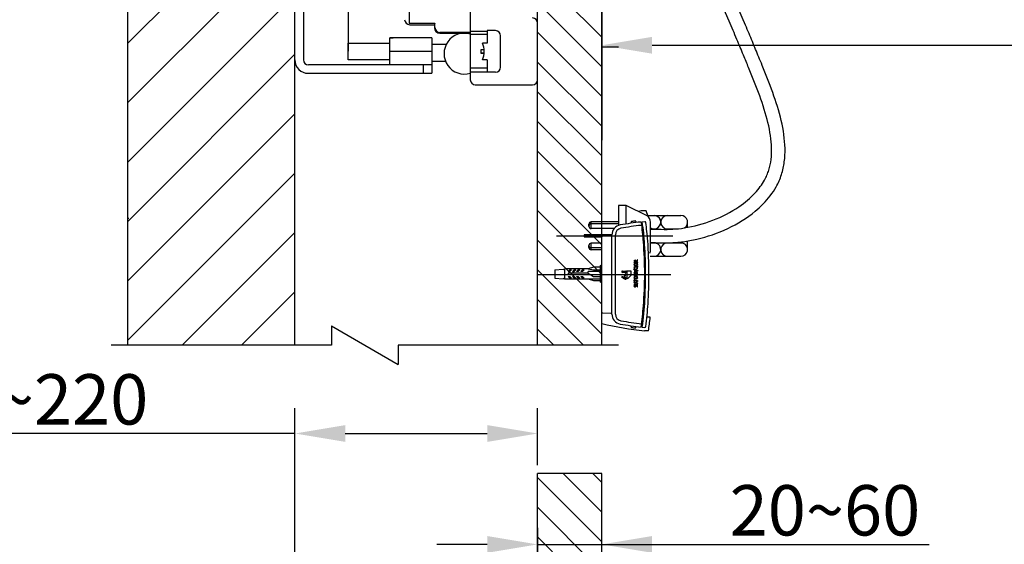
# Model space of a CAD drawing. Extents: x 402 to 7473, y 102 to 2744.
# Drawn here: x 5132 to 5719, y 1854 to 2167 of the extents above; entities that cross this region are included whole.
import ezdxf

# ---------------------------------------------------------------- set-up
doc = ezdxf.new("R2010")
doc.units = 0
doc.header["$LTSCALE"] = 0.1
doc.header["$MEASUREMENT"] = 0
doc.layers.get('Defpoints').update_dxf_attribs({"linetype": 'CONTINUOUS'})
doc.layers.add('Concealed tank', color=7, linetype='CONTINUOUS')
doc.layers.add('Dimension', color=4, linetype='CONTINUOUS', lineweight=18)
doc.layers.add('Toilet bowl', color=7, linetype='CONTINUOUS', lineweight=30)
doc.styles.add('Arial', font='arial.ttf')
doc.styles.add('arian', font='arial.ttf', dxfattribs={"height": 30})
doc.dimstyles.new('Default', dxfattribs={"dimtxt": 30, "dimasz": 30, "dimexe": 15, "dimexo": 5, "dimgap": 5, "dimtad": 1, "dimtoh": 1, "dimdec": 0, "dimzin": 1, "dimdsep": 46, "dimtxsty": 'Arial', "dimcen": 0.5, "dimazin": 0, "dimtfac": 1, "dimtdec": 4, "dimtix": 1, "dimtmove": 1, "dimatfit": 3, "dimfxl": 1, "dimtolj": 1, "dimtzin": 1, "dimarcsym": 0})
pattern_1 = [(135, (4736.387, 0), (-8.838835, -8.838835), [])]

# ---------------------------------------------------------------- blocks, each defined once
blk = doc.blocks.new('*D285')
at = {"layer": 'Defpoints', "color": 0}
for p in [(5440.91, 1869.26), (5479.16, 1854.29), (5479.16, 1854.29)]:
    blk.add_point(p, dxfattribs=at)
at = {"layer": 'Dimension', "color": 0, "lineweight": -2}
for p, q in [((5440.91, 1864.26), (5440.91, 1839.29)), ((5410.91, 1854.29), (5380.91, 1854.29)), ((5440.91, 1854.29), (5479.16, 1854.29)), ((5479.16, 1854.29), (5674.3, 1854.29)), ((5509.16, 1854.29), (5539.16, 1854.29)), ((5479.16, 1849.29), (5479.16, 1839.29))]:
    blk.add_line(p, q, dxfattribs=at)
at = {"layer": 'Dimension', "color": 0}
for points in [[(5410.91, 1849.29), (5410.91, 1859.29), (5440.91, 1854.29)], [(5509.16, 1859.29), (5509.16, 1849.29), (5479.16, 1854.29)]]:
    blk.add_solid(points, dxfattribs=at)
at = {"layer": 'Dimension', "color": 0, "linetype": 'Continuous', "insert": (5612.13, 1874.6), "char_height": 30, "attachment_point": 5, "style": 'Arial'}
blk.add_mtext('\\A1;20~60', dxfattribs=at)
blk = doc.blocks.new('*D286')
at = {"layer": 'Defpoints', "color": 0}
for p in [(5440.91, 1920.35), (5440.91, 1896.55), (5296.37, 1833.68)]:
    blk.add_point(p, dxfattribs=at)
at = {"layer": 'Dimension', "color": 0, "lineweight": -2}
for p, q in [((5296.37, 1838.68), (5296.37, 1935.35)), ((5440.91, 1901.55), (5440.91, 1935.35)), ((5296.37, 1920.35), (5045.73, 1920.35)), ((5326.37, 1920.35), (5410.91, 1920.35))]:
    blk.add_line(p, q, dxfattribs=at)
at = {"layer": 'Dimension', "color": 0}
for points in [[(5326.37, 1925.35), (5326.37, 1915.35), (5296.37, 1920.35)], [(5410.91, 1915.35), (5410.91, 1925.35), (5440.91, 1920.35)]]:
    blk.add_solid(points, dxfattribs=at)
at = {"layer": 'Dimension', "color": 0, "linetype": 'Continuous', "insert": (5129.51, 1940.67), "char_height": 30, "attachment_point": 5, "style": 'Arial'}
blk.add_mtext('\\A1;135~220', dxfattribs=at)
blk = doc.blocks.new('*D305')
at = {"layer": 'Defpoints', "color": 0}
for p in [(6074.16, 2417.9), (5479.16, 2227.94), (6074.16, 2151.57)]:
    blk.add_point(p, dxfattribs=at)
at = {"layer": 'Dimension', "color": 0, "lineweight": -2}
for p, q in [((6074.16, 2412.9), (6074.16, 2136.57)), ((5479.16, 2222.94), (5479.16, 2136.57)), ((5509.16, 2151.57), (6044.16, 2151.57))]:
    blk.add_line(p, q, dxfattribs=at)
at = {"layer": 'Dimension', "color": 0}
for points in [[(5509.16, 2156.57), (5509.16, 2146.57), (5479.16, 2151.57)], [(6044.16, 2146.57), (6044.16, 2156.57), (6074.16, 2151.57)]]:
    blk.add_solid(points, dxfattribs=at)
at = {"layer": 'Dimension', "color": 0, "linetype": 'Continuous', "insert": (5776.66, 2171.89), "char_height": 30, "attachment_point": 5, "style": 'Arial'}
blk.add_mtext('\\A1;595', dxfattribs=at)

msp = doc.modelspace()

# ---------------------------------------------------------------- hatches: boundary and pattern name
at = {"layer": 'Concealed tank'}
h = msp.add_hatch(dxfattribs=at)
h.set_pattern_fill('ANSI31', color=256, scale=200, style=0)
h.set_pattern_definition([(45, (4736.387, -40.144), (-17.67767, 17.67767), [])])
h.paths.add_polyline_path([(5296.37, 1972.89), (5296.37, 2715.99), (5296.37, 2725.99), (5196.87, 2725.99), (5196.87, 2715.99), (5196.87, 2048.49), (5196.87, 1972.89)])
h = msp.add_hatch(dxfattribs=at)
h.set_pattern_fill('ANSI31', color=256, scale=100, angle=90, style=0)
h.set_pattern_definition(pattern_1)
h.paths.add_polyline_path([(5479.16, 2250.44), (5479.16, 2295.58), (5479.16, 2302.32), (5479.16, 2302.62), (5479.16, 2306.3), (5476.16, 2306.3), (5474.15, 2306.3), (5474.15, 2307.3), (5474.15, 2307.3), (5474.16, 2307.31), (5474.16, 2307.31), (5474.15, 2307.32), (5474.15, 2307.82), (5440.91, 2307.82), (5440.91, 2168.14), (5440.91, 2164.78), (5440.91, 2131.05), (5440.91, 1972.89), (5479.16, 1972.89), (5479.16, 2150.65)])
h.paths.add_polyline_path([(5479.16, 2585.37), (5479.16, 2716.01), (5479.16, 2725.99), (5440.91, 2725.99), (5440.91, 2704.76), (5440.91, 2671), (5440.91, 2667.67), (5440.91, 2526.89), (5474.15, 2526.89), (5474.15, 2528.48), (5474.15, 2528.5), (5474.15, 2529.49), (5474.15, 2529.51), (5474.15, 2529.51), (5474.15, 2529.49), (5476.15, 2529.49), (5479.16, 2529.49), (5479.16, 2533.16), (5479.16, 2533.18), (5479.16, 2540.21)])
h.paths.add_polyline_path([(5735.95, 2194.7), (5817.37, 2194.7), (5817.37, 2149.07), (5735.95, 2149.07)], flags=9)
h = msp.add_hatch(dxfattribs=at)
h.set_pattern_fill('ANSI31', color=256, scale=200, style=0)
h.set_pattern_definition([(45, (-30222.097, 13147.29), (-17.67767, 17.67767), [])])
h.paths.add_polyline_path([(5304.81, 1955.61), (5477.37, 1955.61), (5477.37, 1909.98), (5304.81, 1909.98)], flags=9)
h.paths.add_polyline_path([(5014.33, 491.15), (5166.19, 491.15), (5166.19, 445.52), (5014.33, 445.52)], flags=9)
h.paths.add_polyline_path([(5097.25, 1077.03), (5097.25, 1178.7), (5142.88, 1178.7), (5142.88, 1077.03)], flags=9)
h.paths.add_polyline_path([(5296.37, 1045.49), (5296.37, 1735.99), (5296.37, 1735.99), (5224.57, 1735.99), (5224.57, 1735.99), (5221.57, 1738.99), (5221.57, 1738.99), (5224.57, 1741.99), (5224.57, 1741.99), (5296.37, 1741.99), (5296.37, 1741.99), (5296.37, 1833.68), (5296.37, 1833.68), (5266.22, 1833.68), (5266.22, 1833.68), (5266.22, 1822.19), (5266.22, 1822.19), (5226.51, 1845.18), (5226.51, 1845.18), (5226.51, 1833.68), (5226.51, 1833.68), (5196.37, 1833.68), (5196.37, 1833.68), (5196.37, 572.49), (5196.37, 572.49), (5296.37, 572.49), (5296.37, 572.49), (5296.37, 1039.49), (5296.37, 1039.49), (5224.57, 1039.49), (5224.57, 1039.49), (5221.57, 1042.49), (5221.57, 1042.49), (5224.57, 1045.49), (5224.57, 1045.49)])
at = {"layer": 'Toilet bowl'}
h = msp.add_hatch(dxfattribs=at)
h.set_pattern_fill('ANSI31', color=256, scale=100, angle=90, style=0)
h.set_pattern_definition(pattern_1)
h.paths.add_polyline_path([(5479.16, 1639.23), (5479.16, 1896.55), (5440.91, 1896.55), (5440.91, 1752.49), (5440.91, 1750.49), (5440.91, 1640.58), (5451.71, 1639.6), (5451.71, 1638.71), (5453.04, 1638.72), (5454.71, 1639.62), (5454.71, 1639.62), (5455.71, 1639.63), (5455.71, 1638.74), (5457.04, 1638.76), (5458.71, 1639.65), (5459.71, 1639.66), (5459.71, 1638.78), (5461.05, 1638.79), (5462.71, 1639.68), (5463.71, 1639.69), (5463.71, 1638.81), (5465.06, 1638.83), (5466.71, 1639.72), (5466.71, 1639.12), (5468.09, 1639.14), (5469.71, 1640.01), (5470.71, 1640.02), (5470.71, 1639.16), (5472.1, 1639.17), (5473.71, 1640.04), (5474.71, 1640.05), (5474.71, 1639.19), (5476.1, 1639.21), (5477.71, 1640.07), (5478.71, 1640.08), (5478.71, 1639.23)])
h.paths.add_polyline_path([(5384.33, 1843.13), (5442.53, 1843.13), (5442.53, 1797.65), (5384.33, 1797.65)], flags=9)
h.paths.add_polyline_path([(5043.23, 1963.48), (5215.79, 1963.48), (5215.79, 1917.85), (5043.23, 1917.85)], flags=9)
h.paths.add_polyline_path([(5547.47, 1897.42), (5676.8, 1897.42), (5676.8, 1851.79), (5547.47, 1851.79)], flags=9)
h.paths.add_polyline_path([(5479.16, 849.49), (5479.16, 882.99), (5479.16, 882.99), (5443.04, 882.99), (5443.04, 882.99), (5443.04, 880.85), (5443.04, 880.85), (5440.91, 880.85), (5440.91, 880.85), (5440.91, 849.49), (5440.91, 849.49)])
h.paths.add_polyline_path([(5479.16, 572.49), (5479.16, 735.49), (5479.16, 735.49), (5440.91, 735.49), (5440.91, 735.49), (5440.91, 649.51), (5440.91, 649.51), (5440.91, 649.47), (5440.91, 649.47), (5440.91, 622.49), (5440.91, 622.49), (5441.02, 622.49), (5441.02, 622.49), (5441.02, 619.49), (5441.02, 619.49), (5440.91, 619.49), (5440.91, 619.49), (5440.91, 572.49), (5440.91, 572.49)])

# ---------------------------------------------------------------- linework, layer by layer
at = {"layer": 'Concealed tank'}
for p, q in [((5196.87, 1972.89), (5196.87, 2725.99)), ((5296.37, 1972.89), (5296.37, 2725.99)), ((5440.91, 1972.89), (5440.91, 2725.99)), ((5479.16, 1972.89), (5479.16, 2725.99)), ((5479.16, 1972.89), (5479.16, 2715.99)), ((5327.99, 2687.71), (5327.99, 2148.09)), ((5400.82, 2311.65), (5400.83, 2131.05)), ((5296.37, 2142.87), (5296.37, 2194.68)), ((5301.38, 2194.68), (5301.38, 2142.89)), ((5364.41, 2173.48), (5364.41, 2164.79)), ((5364.41, 2164.8), (5375.44, 2164.8)), ((5375.44, 2164.8), (5379.77, 2164.8)), ((5379.77, 2164.8), (5379.77, 2164.46)), ((5379.78, 2162.11), (5379.78, 2164.8)), ((5364.73, 2163.8), (5379.44, 2163.8)), ((5379.77, 2164.46), (5379.44, 2164.46)), ((5379.44, 2164.46), (5379.44, 2163.8)), ((5379.44, 2163.8), (5379.44, 2162.09)), ((5382.74, 2158.79), (5400.83, 2158.79)), ((5400.82, 2159.11), (5382.78, 2159.11)), ((5400.82, 2159.93), (5410.85, 2159.93)), ((5415.87, 2160.27), (5410.85, 2160.27)), ((5410.85, 2160.27), (5410.85, 2159.93)), ((5410.85, 2159.93), (5410.85, 2152.91)), ((5327.99, 2152.91), (5352.85, 2152.91)), ((5327.99, 2142.9), (5327.99, 2152.91)), ((5352.85, 2139.89), (5352.85, 2155.91)), ((5361.87, 2155.91), (5352.86, 2155.91)), ((5368.9, 2155.91), (5352.86, 2155.91)), ((5352.86, 2155.91), (5354.86, 2155.91)), ((5377.91, 2155.91), (5368.9, 2155.91)), ((5377.91, 2155.91), (5368.9, 2155.91)), ((5377.91, 2155.91), (5377.91, 2134.87)), ((5410.85, 2157.93), (5400.82, 2157.93)), ((5410.85, 2152.91), (5408.08, 2152.91)), ((5418.87, 2138.53), (5418.87, 2157.27)), ((5368.9, 2147.9), (5352.86, 2147.9)), ((5377.91, 2147.9), (5368.9, 2147.9)), ((5386.53, 2152.05), (5377.91, 2152.05)), ((5409.18, 2148.91), (5407.17, 2148.91)), ((5407.18, 2148.91), (5407.18, 2146.89)), ((5352.85, 2142.9), (5327.99, 2142.9)), ((5377.91, 2142.03), (5386.11, 2142.03)), ((5410.85, 2142.9), (5408.08, 2142.9)), ((5410.85, 2142.9), (5410.85, 2135.53)), ((5343.84, 2139.89), (5304.38, 2139.89)), ((5352.85, 2139.89), (5343.84, 2139.89)), ((5377.91, 2139.89), (5352.85, 2139.89)), ((5372.9, 2134.87), (5372.9, 2139.89)), ((5410.85, 2137.87), (5400.82, 2137.87)), ((5415.87, 2135.53), (5400.82, 2135.53)), ((5304.37, 2134.87), (5377.91, 2134.87)), ((5403.83, 2128.05), (5437.91, 2128.05)), ((5197.37, 2048.49), (5196.87, 2048.49)), ((5318.16, 1984.38), (5318.16, 1972.89)), ((5318.16, 1984.38), (5357.87, 1961.4)), ((5318.16, 1972.89), (5186.87, 1972.89)), ((5489.16, 1972.89), (5357.87, 1972.89)), ((5357.87, 1972.89), (5357.87, 1961.4))]:
    msp.add_line(p, q, dxfattribs=at)
at = {"layer": 'Concealed tank', "ltscale": 100}
for p, q in [((5440.91, 649.49), (5440.91, 1896.55)), ((5479.16, 1896.55), (5440.91, 1896.55)), ((5479.16, 572.49), (5479.16, 1896.55))]:
    msp.add_line(p, q, dxfattribs=at)
at = {"layer": 'Concealed tank'}
for centre, radius, start, end in [((5364.73, 2166.8), 3, 180, 270), ((5382.74, 2162.09), 3.3, 180, 270), ((5382.78, 2162.11), 3, 180, 270), ((5415.87, 2157.27), 3, 0, 90), ((5304.37, 2142.87), 8, 180, 270), ((5304.38, 2142.89), 3, 180, 270), ((5415.87, 2138.53), 3, 270, 0), ((5403.83, 2131.05), 3, 180.00119, 270), ((5437.91, 2131.05), 3, 270, 0)]:
    msp.add_arc(centre, radius, start, end, dxfattribs=at)
at = {"layer": 'Concealed tank', "ltscale": 0.2}
for centre, radius, start, end in [((5437.89, 2164.78), 3.03, 0, 89.57343), ((5397.4, 2146.58), 12.17, 73.64502, 286.35498), ((5397.18, 2147.9), 12, 335.34222, 24.65778)]:
    msp.add_arc(centre, radius, start, end, dxfattribs=at)
at = {"layer": 'Concealed tank'}
for points in [[(5407.18, 2146.89), (5407.18, 2146.89), (5409.18, 2146.89), (5409.18, 2146.89)], [(5409.18, 2146.89), (5409.18, 2146.89), (5407.18, 2146.89), (5407.18, 2146.89)]]:
    msp.add_open_spline(points, degree=3, dxfattribs=at)
at = {"layer": 'Toilet bowl'}
for p, q in [((5555.74, 2164.48), (5522.53, 2241.24)), ((5564.88, 2163.47), (5531.67, 2240.24)), ((5479.16, 2150.65), (5489.16, 2150.65)), ((5479.16, 2150.65), (5479.16, 2095.13)), ((5493.7, 2056.19), (5489.16, 2056.19)), ((5489.16, 2056.19), (5489.16, 2044.26)), ((5506.25, 2050.05), (5493.7, 2056.19)), ((5493.7, 2045.13), (5493.7, 2056.19)), ((5502.6, 2053.06), (5501.12, 2052.56)), ((5505.53, 2053.06), (5502.6, 2053.06)), ((5506.87, 2049.53), (5505.53, 2053.06)), ((5506.61, 2050.2), (5526.32, 2050.2)), ((5471.47, 2044.07), (5471.47, 2044.97)), ((5471.47, 2043.77), (5471.47, 2044.07)), ((5489.16, 2046.33), (5472.83, 2046.33)), ((5472.83, 2042.41), (5472.83, 2046.33)), ((5489.16, 2045.26), (5472.83, 2045.26)), ((5486.58, 2042.41), (5472.83, 2042.41)), ((5496.61, 2046.31), (5496.6, 2045.57)), ((5499.51, 2046.62), (5499.53, 2045.96)), ((5502.48, 2046.31), (5502.77, 2046.34)), ((5502.77, 2046.34), (5502.81, 2046.05)), ((5502.83, 2045.89), (5503.35, 2045.89)), ((5503.27, 2046.39), (5504.76, 2046.55)), ((5504.77, 2046.5), (5504.76, 2046.55)), ((5504.77, 2046.5), (5504.86, 2046.5)), ((5508.21, 2029.79), (5508.21, 2046.31)), ((5518.32, 2042.21), (5523.65, 2042.21)), ((5530.32, 2043.11), (5530.32, 2046.2)), ((5452.14, 2038.05), (5521.53, 2038.05)), ((5485.26, 2038.67), (5468.75, 2038.67)), ((5468.75, 2038.67), (5468.75, 2037.43)), ((5468.75, 2037.43), (5479.16, 2037.43)), ((5470.11, 2038.67), (5470.11, 2037.43)), ((5479.65, 2037.96), (5484.61, 2038.05)), ((5484.61, 2038.05), (5485.25, 2037.99)), ((5485.26, 1991.5), (5485.26, 2038.63)), ((5487.26, 1991.5), (5487.26, 2038.75)), ((5471.47, 2032.03), (5471.47, 2032.33)), ((5471.47, 2031.12), (5471.47, 2032.03)), ((5479.16, 2033.69), (5472.83, 2033.69)), ((5472.83, 2029.76), (5472.83, 2033.69)), ((5479.16, 2030.83), (5472.83, 2030.83)), ((5479.16, 2029.76), (5472.83, 2029.76)), ((5527.83, 2033.59), (5508.21, 2033.76)), ((5530.32, 2029.89), (5530.32, 2034.99)), ((5530.32, 2029.89), (5530.32, 2033.73)), ((5507.99, 2025.89), (5526.32, 2025.89)), ((5451.16, 2017.9), (5456.16, 2018.32)), ((5456.16, 2018.32), (5456.66, 2017.9)), ((5456.66, 2017.9), (5457.16, 2018.4)), ((5471.16, 2018.4), (5457.16, 2018.4)), ((5457.16, 2012.4), (5457.16, 2018.4)), ((5474.16, 2019.4), (5471.16, 2018.4)), ((5471.16, 2018.4), (5474.16, 2017.9)), ((5478.16, 2019.4), (5474.16, 2019.4)), ((5478.16, 2020.4), (5478.16, 2010.4)), ((5479.16, 2019.9), (5478.16, 2020.4)), ((5498.36, 2018.06), (5500.65, 2017.43)), ((5498.36, 2017.92), (5498.36, 2018.06)), ((5498.39, 2023.65), (5498.59, 2023.65)), ((5498.39, 2023.65), (5498.39, 2022.9)), ((5498.39, 2022.9), (5500.53, 2022.9)), ((5498.39, 2019.6), (5500.33, 2019.6)), ((5498.39, 2019.44), (5498.39, 2019.6)), ((5500.53, 2019.44), (5498.39, 2019.44)), ((5498.45, 2019.2), (5498.64, 2019.16)), ((5498.48, 2022.59), (5498.67, 2022.54)), ((5498.59, 2023.06), (5498.59, 2023.65)), ((5499.31, 2023.06), (5498.59, 2023.06)), ((5499.31, 2023.62), (5499.31, 2023.06)), ((5499.51, 2023.62), (5499.31, 2023.62)), ((5499.51, 2023.06), (5499.51, 2023.62)), ((5500.33, 2023.06), (5499.51, 2023.06)), ((5500.24, 2021.85), (5500.43, 2021.8)), ((5500.27, 2019.16), (5500.46, 2019.2)), ((5500.33, 2023.69), (5500.33, 2023.06)), ((5500.53, 2023.69), (5500.33, 2023.69)), ((5500.33, 2020.22), (5500.53, 2020.22)), ((5500.33, 2019.6), (5500.33, 2020.22)), ((5500.53, 2022.9), (5500.53, 2023.69)), ((5500.53, 2020.22), (5500.53, 2019.44)), ((5440.99, 2015.05), (5520.27, 2015.05)), ((5451.16, 2017.9), (5451.16, 2012.9)), ((5451.16, 2012.9), (5456.16, 2012.49)), ((5456.16, 2012.49), (5456.66, 2012.9)), ((5456.66, 2012.9), (5457.16, 2012.4)), ((5457.16, 2012.4), (5478.16, 2012.4)), ((5459.16, 2016.9), (5460.16, 2017.9)), ((5460.16, 2016.9), (5459.16, 2016.9)), ((5471.16, 2015.9), (5459.16, 2015.9)), ((5459.16, 2015.9), (5459.16, 2014.9)), ((5472.49, 2014.9), (5459.16, 2014.9)), ((5460.16, 2012.9), (5459.16, 2013.9)), ((5459.16, 2013.9), (5460.16, 2013.9)), ((5461.16, 2017.9), (5460.16, 2016.9)), ((5460.16, 2017.9), (5461.16, 2017.9)), ((5460.16, 2013.9), (5461.16, 2012.9)), ((5461.16, 2012.9), (5460.16, 2012.9)), ((5462.66, 2017.9), (5461.66, 2016.9)), ((5461.66, 2016.9), (5462.66, 2016.9)), ((5461.66, 2013.9), (5462.66, 2012.9)), ((5462.66, 2013.9), (5461.66, 2013.9)), ((5463.66, 2017.9), (5462.66, 2017.9)), ((5462.66, 2016.9), (5463.66, 2017.9)), ((5463.66, 2012.9), (5462.66, 2013.9)), ((5462.66, 2012.9), (5463.66, 2012.9)), ((5464.16, 2016.9), (5465.16, 2017.9)), ((5465.16, 2016.9), (5464.16, 2016.9)), ((5465.16, 2012.9), (5464.16, 2013.9)), ((5464.16, 2013.9), (5465.16, 2013.9)), ((5466.16, 2017.9), (5465.16, 2016.9)), ((5465.16, 2017.9), (5466.16, 2017.9)), ((5465.16, 2013.9), (5466.16, 2012.9)), ((5466.16, 2012.9), (5465.16, 2012.9)), ((5466.66, 2016.9), (5467.66, 2017.9)), ((5467.66, 2016.9), (5466.66, 2016.9)), ((5467.66, 2012.9), (5466.66, 2013.9)), ((5466.66, 2013.9), (5467.66, 2013.9)), ((5468.66, 2017.9), (5467.66, 2016.9)), ((5467.66, 2017.9), (5468.66, 2017.9)), ((5467.66, 2013.9), (5468.66, 2012.9)), ((5468.66, 2012.9), (5467.66, 2012.9)), ((5471.16, 2015.9), (5471.16, 2016.9)), ((5478.16, 2016.9), (5471.16, 2016.9)), ((5471.16, 2015.9), (5471.66, 2015.4)), ((5471.16, 2012.4), (5474.16, 2011.4)), ((5471.66, 2015.4), (5474.16, 2013.9)), ((5474.16, 2017.9), (5478.16, 2017.9)), ((5474.16, 2013.9), (5478.16, 2013.9)), ((5491.14, 2013.84), (5491.23, 2013.2)), ((5491.82, 2013.67), (5491.22, 2013.91)), ((5491.33, 2013.16), (5491.83, 2013.57)), ((5491.45, 2017.1), (5493.46, 2017.1)), ((5493.46, 2016.3), (5491.45, 2016.3)), ((5493.09, 2015.3), (5492.24, 2013.48)), ((5492.75, 2013.24), (5493.6, 2015.06)), ((5493.18, 2012.94), (5493.19, 2012.3)), ((5493.83, 2012.69), (5493.26, 2013)), ((5493.28, 2012.25), (5493.83, 2012.59)), ((5494.09, 2016.98), (5494.09, 2012.86)), ((5496.63, 2017.1), (5494.21, 2017.1)), ((5496.75, 2014.55), (5496.75, 2016.98)), ((5500.65, 2017.3), (5498.36, 2017.92)), ((5498.39, 2017.13), (5500.53, 2017.14)), ((5498.4, 2016.99), (5498.39, 2017.13)), ((5500.19, 2017), (5498.39, 2016.25)), ((5498.39, 2016.09), (5498.39, 2016.25)), ((5498.39, 2016.09), (5500.52, 2016.09)), ((5498.39, 2015.81), (5498.39, 2015.06)), ((5498.39, 2015.81), (5498.59, 2015.81)), ((5498.39, 2015.06), (5500.53, 2015.06)), ((5500.19, 2017), (5498.4, 2016.99)), ((5500.53, 2013.94), (5498.42, 2013.94)), ((5498.59, 2015.22), (5498.59, 2015.81)), ((5499.31, 2015.22), (5498.59, 2015.22)), ((5498.59, 2014.11), (5499.46, 2014.11)), ((5500.51, 2016.97), (5498.69, 2016.23)), ((5498.69, 2016.23), (5500.53, 2016.24)), ((5499.51, 2015.78), (5499.31, 2015.78)), ((5499.31, 2015.78), (5499.31, 2015.22)), ((5499.51, 2015.22), (5499.51, 2015.78)), ((5500.33, 2015.22), (5499.51, 2015.22)), ((5500.53, 2014.1), (5499.67, 2014.11)), ((5500.53, 2015.85), (5500.33, 2015.85)), ((5500.33, 2015.85), (5500.33, 2015.22)), ((5500.53, 2017.14), (5500.51, 2016.97)), ((5500.52, 2016.09), (5500.53, 2016.24)), ((5500.53, 2015.06), (5500.53, 2015.85)), ((5500.53, 2013.94), (5500.53, 2014.1)), ((5500.65, 2017.43), (5500.65, 2017.3)), ((5474.16, 2011.4), (5478.16, 2011.4)), ((5478.16, 2010.4), (5479.16, 2010.9)), ((5498.39, 2010.36), (5500.53, 2010.85)), ((5498.39, 2010.17), (5498.39, 2010.36)), ((5500.53, 2009.68), (5498.39, 2010.17)), ((5498.39, 2009.51), (5498.59, 2009.51)), ((5498.39, 2009.51), (5498.39, 2008.76)), ((5498.39, 2008.76), (5500.53, 2008.76)), ((5498.4, 2011.88), (5498.59, 2011.88)), ((5498.4, 2010.84), (5498.4, 2011.88)), ((5498.59, 2010.84), (5498.4, 2010.84)), ((5498.47, 2008.44), (5498.66, 2008.39)), ((5498.59, 2011.88), (5498.59, 2011.44)), ((5498.59, 2011.44), (5500.53, 2011.44)), ((5498.59, 2010.84), (5498.59, 2011.28)), ((5500.53, 2011.28), (5498.59, 2011.28)), ((5498.59, 2008.92), (5498.59, 2009.51)), ((5499.31, 2008.92), (5498.59, 2008.92)), ((5499.65, 2010.49), (5498.61, 2010.26)), ((5498.61, 2010.26), (5499.65, 2010.04)), ((5499.31, 2009.47), (5499.31, 2008.92)), ((5499.51, 2009.47), (5499.31, 2009.47)), ((5499.51, 2008.92), (5499.51, 2009.47)), ((5500.33, 2008.92), (5499.51, 2008.92)), ((5499.65, 2010.04), (5499.65, 2010.49)), ((5500.53, 2010.68), (5499.84, 2010.52)), ((5499.84, 2010), (5499.84, 2010.52)), ((5499.84, 2010), (5500.53, 2009.84)), ((5500.23, 2007.69), (5500.42, 2007.65)), ((5500.33, 2009.54), (5500.33, 2008.92)), ((5500.53, 2009.54), (5500.33, 2009.54)), ((5500.53, 2011.44), (5500.53, 2011.28)), ((5500.53, 2010.85), (5500.53, 2010.68)), ((5500.53, 2009.84), (5500.53, 2009.68)), ((5500.53, 2008.76), (5500.53, 2009.54)), ((5479.65, 1992.13), (5484.61, 1992.05)), ((5484.61, 1992.05), (5485.25, 1992.1)), ((5508.05, 1989.54), (5506.03, 1989.54)), ((5496.61, 1983.8), (5496.6, 1984.54)), ((5499.51, 1983.49), (5499.53, 1984.14)), ((5503.35, 1984.2), (5502.74, 1984.2)), ((5503.27, 1983.7), (5504.76, 1983.54)), ((5504.76, 1983.54), (5504.77, 1983.6)), ((5504.86, 1983.6), (5504.77, 1983.6)), ((5506.98, 1981.54), (5504.71, 1981.54))]:
    msp.add_line(p, q, dxfattribs=at)
for centre, radius, start, end in [((5503.68, 2046.31), 4.54, 0, 55.49148), ((5510.32, 2046.2), 4, 238.12998, 90), ((5518.32, 2046.2), 4, 90, 270), ((5526.32, 2046.2), 4, 301.17832, 90), ((5472.83, 2044.97), 1.36, 90, 180), ((5472.83, 2043.9), 1.36, 90, 180), ((5472.83, 2043.77), 1.36, 180, 270), ((5491.2, 2038.68), 5.94, 99.47985, 180.49678), ((5491.2, 2038.68), 3.94, 99.18394, 178.93763), ((5521.24, 1872.94), 174.38, 96.1754, 100.24612), ((5520.29, 1879.43), 165.82, 96.099, 100.3274), ((5496.91, 2046.31), 0.296, 97.21934, 179.75617), ((5521.82, 1870.56), 177.8, 97.31833, 98.06886), ((5499.21, 2046.62), 0.3, 1.04102, 97.41097), ((5258.27, 2015.15), 246.48, 4.50059, 7.20037), ((5353.05, 2023.59), 151.94, 3.54539, 8.63031), ((5504.83, 2046), 0.499, 7.02309, 87.05653), ((5386.96, 2027.28), 119.85, 3.78135, 9.01596), ((5479.66, 2037.46), 0.5, 91.02815, 180.1206), ((5472.83, 2032.33), 1.36, 90, 180), ((5472.83, 2032.19), 1.36, 180, 270), ((5472.83, 2031.12), 1.36, 180, 270), ((5263.78, 2015.31), 240.98, 0.02135, 4.56487), ((5265.3, 2016.58), 239.96, 359.71909, 3.92113), ((5258.45, 2016.37), 248.81, 359.77801, 4.33636), ((5503.68, 2029.79), 4.54, 334.18123, 0), ((5510.32, 2029.89), 4, 270, 73.78015), ((5518.32, 2029.89), 4, 108.46476, 270), ((5526.32, 2029.89), 4, 270, 67.83513), ((5498.86, 2020.98), 0.494, 133.45387, 179.53307), ((5498.85, 2020.99), 0.486, 180.7683, 219.91743), ((5498.97, 2018.87), 0.603, 174.28971, 207.56267), ((5498.83, 2022.3), 0.458, 162.74069, 204.10469), ((5498.97, 2018.89), 0.606, 149.17849, 176.28723), ((5498.69, 2022.38), 0.3, 134.6678, 169.66737), ((5498.81, 2022.3), 0.443, 205.05941, 253.31314), ((5499.15, 2019.03), 0.84, 211.37081, 245.09129), ((5499.12, 2021.24), 0.851, 220.8859, 259.80194), ((5499.18, 2020.56), 1.03, 107.64295, 130.70078), ((5498.89, 2020.98), 0.332, 118.65908, 179.08078), ((5498.91, 2021), 0.36, 181.81261, 229.48267), ((5499.14, 2018.86), 0.576, 148.92504, 183.78884), ((5499.04, 2018.87), 0.476, 185.97539, 243.16736), ((5498.95, 2022.29), 0.382, 164.99946, 190.32407), ((5498.97, 2022.29), 0.395, 139.02556, 165.37959), ((5498.82, 2022.27), 0.25, 191.47525, 229.19231), ((5498.88, 2022.35), 0.356, 231.00048, 256.3153), ((5499.28, 2021.56), 1.03, 234.20991, 257.40058), ((5498.93, 2022.56), 0.729, 250.23067, 282.81904), ((5499.25, 2020.49), 0.941, 94.42367, 123.87654), ((5498.91, 2022.52), 0.521, 257.21836, 282.17319), ((5499.37, 2019.54), 1.4, 245.5769, 265.9396), ((5499.38, 2019.5), 1.19, 242.25072, 264.5512), ((5499.4, 2019.86), 1.76, 88.54624, 107.23916), ((5499.47, 2022.35), 2.01, 255.42823, 284.35715), ((5498.9, 2022.45), 0.456, 285.20864, 326.03809), ((5499.47, 2022.5), 1.99, 258.02528, 270.042), ((5498.97, 2022.44), 0.607, 282.36097, 310.73132), ((5499.46, 2019.56), 1.89, 83.75482, 98.46904), ((5499.47, 2020.23), 1.93, 263.89602, 280.25018), ((5499.49, 2020.03), 1.9, 263.43065, 282.8481), ((5500.37, 2021.62), 1.23, 137.16333, 152.02551), ((5498.86, 2022.56), 0.767, 310.91298, 335.15649), ((5499.53, 2020.01), 1.61, 68.63343, 93.1477), ((5499.9, 2022.06), 0.587, 109.73089, 137.66294), ((5499.48, 2022.18), 1.67, 269.61681, 286.05457), ((5500, 2021.99), 0.515, 123.29854, 150.46982), ((5499.55, 2020.07), 1.37, 68.04226, 85.14867), ((5499.97, 2021.75), 0.899, 86.14218, 107.47489), ((5499.98, 2022), 0.486, 78.26229, 121.59672), ((5499.62, 2019.31), 0.999, 281.19162, 303.42329), ((5499.69, 2019.22), 1.06, 282.24583, 310.21689), ((5499.81, 2021.21), 0.65, 282.19279, 315.0976), ((5499.75, 2021.37), 0.999, 282.82083, 303.45947), ((5500.01, 2021.99), 0.664, 62.70036, 88.06173), ((5499.85, 2020.79), 0.59, 39.93357, 69.11741), ((5500.07, 2022.17), 0.307, 10.93468, 88.4394), ((5499.9, 2020.84), 0.703, 38.10119, 72.13048), ((5499.88, 2018.86), 0.477, 306.29208, 356.67269), ((5499.93, 2022.16), 0.443, 314.74211, 8.88941), ((5500.06, 2020.98), 0.31, 312.90384, 1.12541), ((5499.8, 2018.86), 0.562, 357.27575, 32.18412), ((5500.05, 2020.98), 0.322, 1.77531, 37.4346), ((5500.01, 2021.02), 0.567, 301.34453, 331.1883), ((5500.11, 2022.16), 0.466, 25.86442, 63.34022), ((5499.98, 2018.83), 0.578, 312.9702, 4.2112), ((5500.09, 2022.13), 0.475, 316.60918, 352.44532), ((5500.07, 2020.97), 0.493, 1.72899, 38.19569), ((5499.96, 2018.88), 0.594, 359.16494, 32.63003), ((5500.09, 2020.97), 0.47, 331.46169, 1.46617), ((5500.05, 2022.16), 0.514, 349.62019, 23.46077), ((5491.45, 2016.7), 0.4, 90, 270), ((5491.19, 2013.85), 0.0593, 68.55, 188.55), ((5491.29, 2013.21), 0.0593, 188.55, 308.55), ((5493, 2014.31), 1.82, 214.0773, 276.00101), ((5493, 2014.31), 1.58, 213.40491, 276.68524), ((5491.8, 2013.61), 0.0593, 308.55, 68.55), ((5492.49, 2013.36), 0.282, 155, 335), ((5493.34, 2015.18), 0.282, 335, 155), ((5493.24, 2012.95), 0.0593, 61.45, 181.45), ((5493.25, 2012.3), 0.0593, 181.45, 301.45), ((5493.46, 2016.7), 0.4, 270, 90), ((5493.8, 2012.64), 0.0593, 301.45, 61.45), ((5494.21, 2016.98), 0.119, 90, 180), ((5494.21, 2012.86), 0.119, 180, 270), ((5494.21, 2013.74), 0.993, 270, 274.39898), ((5494.17, 2014.3), 1.55, 274.39898, 326.10611), ((5497.97, 2011.75), 3.02, 124.64084, 146.10611), ((5497.08, 2013.03), 1.47, 106.6184, 124.64084), ((5496.63, 2016.98), 0.119, 0, 90), ((5496.63, 2014.55), 0.119, 286.6184, 0), ((5498.86, 2013.06), 0.494, 133.45387, 179.53307), ((5498.85, 2013.07), 0.486, 180.7683, 219.91743), ((5498.87, 2014.31), 0.493, 145.69945, 185.5831), ((5499.75, 2014.28), 1.37, 180.83297, 194.21521), ((5498.92, 2014.2), 0.596, 99.4855, 139.85715), ((5499.12, 2013.31), 0.851, 220.8859, 259.80194), ((5499.18, 2012.64), 1.03, 107.64295, 130.70078), ((5498.89, 2013.06), 0.332, 118.65908, 179.08078), ((5498.91, 2013.07), 0.36, 181.81261, 229.48267), ((5498.91, 2014.3), 0.338, 137.33862, 175.4082), ((5499.16, 2014.27), 0.597, 174.89993, 195.87334), ((5498.92, 2014.27), 0.361, 96.41739, 135.33069), ((5499.28, 2013.64), 1.03, 234.20991, 257.40058), ((5499.25, 2012.57), 0.941, 94.42367, 123.87654), ((5499.01, 2013.95), 0.858, 64.57483, 102.62382), ((5499, 2013.91), 0.734, 66.67426, 100.12978), ((5499.4, 2011.93), 1.76, 88.54624, 107.23916), ((5499.47, 2014.42), 2.01, 255.42823, 284.35715), ((5499.47, 2014.58), 1.99, 258.02528, 270.042), ((5499.46, 2011.64), 1.89, 83.75482, 98.46904), ((5499.14, 2014.28), 0.341, 10.18187, 62.65724), ((5499.17, 2014.28), 0.492, 21.48879, 65.73186), ((5499.53, 2012.09), 1.61, 68.63343, 93.1477), ((5498.97, 2014.26), 0.507, 342.77727, 9.31003), ((5499.48, 2014.26), 1.67, 269.61681, 286.05457), ((5499.1, 2014.25), 0.569, 344.94867, 21.0458), ((5499.55, 2012.15), 1.37, 68.04226, 85.14867), ((5499.81, 2013.29), 0.65, 282.19279, 315.0976), ((5499.75, 2013.45), 0.999, 282.82083, 303.45947), ((5499.85, 2012.87), 0.59, 39.93357, 69.11741), ((5499.9, 2012.92), 0.703, 38.10119, 72.13048), ((5500.06, 2013.06), 0.31, 312.90384, 1.12541), ((5500.05, 2013.05), 0.322, 1.77531, 37.4346), ((5500.01, 2013.1), 0.567, 301.34453, 331.1883), ((5500.07, 2013.05), 0.493, 1.72899, 38.19569), ((5500.09, 2013.05), 0.47, 331.46169, 1.46617), ((5263.78, 2015.49), 240.98, 355.43513, 359.97865), ((5227.85, 2014.65), 277.41, 356.92922, 0.15502), ((5216.9, 2015.02), 290.36, 356.56408, 0.0754), ((5498.82, 2008.14), 0.458, 162.74069, 204.10469), ((5498.68, 2008.22), 0.3, 134.6678, 169.66737), ((5498.8, 2008.14), 0.443, 205.05941, 253.31314), ((5498.94, 2008.13), 0.382, 164.99946, 190.32407), ((5498.96, 2008.13), 0.395, 139.02556, 165.37959), ((5498.81, 2008.11), 0.25, 191.47525, 229.19231), ((5498.87, 2008.2), 0.356, 231.00048, 256.3153), ((5498.92, 2008.4), 0.729, 250.23067, 282.81904), ((5498.9, 2008.36), 0.521, 257.21836, 282.17319), ((5498.89, 2008.29), 0.456, 285.20864, 326.03809), ((5498.95, 2008.29), 0.607, 282.36097, 310.73132), ((5500.36, 2007.46), 1.23, 137.16333, 152.02551), ((5498.85, 2008.41), 0.767, 310.91298, 335.15649), ((5499.89, 2007.9), 0.587, 109.73089, 137.66294), ((5499.99, 2007.83), 0.515, 123.29854, 150.46982), ((5499.96, 2007.6), 0.899, 86.14218, 107.47489), ((5499.96, 2007.85), 0.486, 78.26229, 121.59672), ((5500, 2007.83), 0.664, 62.70036, 88.06173), ((5500.05, 2008.02), 0.307, 10.93468, 88.4394), ((5499.92, 2008.01), 0.443, 314.74211, 8.88941), ((5500.09, 2008), 0.466, 25.86442, 63.34022), ((5500.08, 2007.97), 0.475, 316.60918, 352.44532), ((5500.04, 2008), 0.514, 349.62019, 23.46077), ((5258.27, 2015.66), 246.48, 352.56673, 355.49941), ((5354.63, 2006.52), 150.38, 351.27089, 357.43448), ((5338.1, 2008.25), 168.98, 351.76348, 356.3947), ((5479.66, 1992.63), 0.498, 179.8571, 269.10021), ((5491.2, 1991.42), 5.94, 179.2318, 260.52015), ((5491.2, 1991.41), 3.94, 178.71674, 260.81606), ((5338.1, 2008.25), 170.98, 351.01537, 353.72044), ((5524.25, 2178.14), 197.56, 256.8075, 264.32359), ((5524.25, 2178.14), 195.56, 259.97968, 263.66957), ((5520.29, 2150.66), 165.82, 259.6726, 263.99109), ((5496.91, 1983.8), 0.296, 180.24383, 262.78066), ((5521.82, 2159.55), 177.8, 261.93114, 262.68167), ((5499.21, 1983.49), 0.3, 262.58903, 358.95898), ((5504.84, 1984.09), 0.493, 272.34039, 353.57999)]:
    msp.add_arc(centre, radius, start, end, dxfattribs=at)
for points, knots in [([(5564.03, 2144.61), (5562.76, 2147.64), (5561.49, 2150.68), (5560.22, 2153.72), (5558.73, 2157.3), (5557.23, 2160.89), (5555.74, 2164.48)], [158.72845, 158.72845, 158.72845, 158.72845, 168.196609, 168.196609, 168.196609, 179.380989, 179.380989, 179.380989, 179.380989]), ([(5572.71, 2144.55), (5571.45, 2147.61), (5570.18, 2150.66), (5568.92, 2153.72), (5567.57, 2156.97), (5566.22, 2160.22), (5564.88, 2163.47)], [155.506733, 155.506733, 155.506733, 155.506733, 164.871263, 164.871263, 164.871263, 174.838415, 174.838415, 174.838415, 174.838415]), ([(5508.21, 2042.05), (5508.61, 2042.05), (5509.01, 2042.04), (5510, 2042.03), (5510.59, 2042.02), (5512.35, 2041.99), (5513.51, 2041.97), (5516.95, 2041.92), (5519.2, 2041.93), (5523.7, 2042.17), (5526.01, 2042.42), (5533.97, 2043.65), (5539.76, 2045.2), (5550.86, 2049.48), (5556.16, 2052.21), (5564.5, 2057.88), (5567.77, 2060.64), (5572.78, 2066.05), (5574.69, 2068.63), (5576.7, 2072.27), (5577.17, 2073.23), (5578.01, 2075.19), (5578.37, 2076.19), (5579.33, 2079.25), (5579.77, 2081.37), (5580.3, 2085.76), (5580.4, 2088.04), (5580.2, 2095.19), (5579.41, 2100.27), (5576.91, 2110.71), (5575.2, 2116.06), (5571.33, 2126.76), (5569.17, 2132.11), (5566.03, 2139.79), (5565.02, 2142.21), (5564.03, 2144.6)], [1.870404, 1.870404, 1.870404, 1.870404, 3.03374, 3.03374, 4.791698, 4.791698, 8.307614, 8.307614, 15.339446, 15.339446, 22.371278, 22.371278, 39.395057, 39.395057, 56.418836, 56.418836, 69.609615, 69.609615, 80.496557, 80.496557, 84.363704, 84.363704, 88.230851, 88.230851, 95.965145, 95.965145, 103.699439, 103.699439, 119.555075, 119.555075, 135.410711, 135.410711, 151.266347, 151.266347, 158.725245, 158.725245, 158.725245, 158.725245]), ([(5508.21, 2034.05), (5508.6, 2034.05), (5508.98, 2034.04), (5509.95, 2034.03), (5510.53, 2034.02), (5512.31, 2033.99), (5513.5, 2033.97), (5516.3, 2033.93), (5517.92, 2033.93), (5520.88, 2034), (5522.22, 2034.07), (5524.91, 2034.28), (5526.26, 2034.42), (5530.33, 2034.95), (5533.06, 2035.44), (5542.08, 2037.52), (5548.34, 2039.68), (5560.16, 2045.26), (5565.71, 2048.68), (5573.95, 2055.49), (5577, 2058.57), (5580.86, 2063.63), (5582.02, 2065.39), (5583.7, 2068.38), (5584.3, 2069.58), (5585.36, 2072.02), (5585.83, 2073.26), (5587.04, 2077.02), (5587.59, 2079.6), (5588.27, 2084.81), (5588.39, 2087.46), (5588.24, 2095.6), (5587.39, 2101.17), (5584.78, 2112.32), (5583.02, 2117.91), (5579.08, 2128.91), (5576.91, 2134.33), (5574.08, 2141.24), (5573.4, 2142.9), (5572.71, 2144.55)], [1.903527, 1.903527, 1.903527, 1.903527, 3.083481, 3.083481, 4.88056, 4.88056, 8.474719, 8.474719, 13.175528, 13.175528, 16.888653, 16.888653, 20.601779, 20.601779, 28.028031, 28.028031, 45.143792, 45.143792, 62.259554, 62.259554, 74.239484, 74.239484, 80.24388, 80.24388, 84.077197, 84.077197, 87.910513, 87.910513, 95.577145, 95.577145, 103.243778, 103.243778, 118.981297, 118.981297, 134.718816, 134.718816, 150.456335, 150.456335, 155.503244, 155.503244, 155.503244, 155.503244])]:
    msp.add_open_spline(points, degree=3, knots=knots, dxfattribs=at)

# ---------------------------------------------------------------- texts
at = {"layer": 'Dimension', "color": 0, "insert": (4785.83, 1889.3), "char_height": 30, "width": 422.0978, "attachment_point": 1, "style": 'arian'}
msp.add_mtext('\\Q0.999;Vị trí cấp nước\\Pcho két nước\\P\\fArial|b0|i1|c0|p34;Water supply position for toilet tank', dxfattribs=at)

# ---------------------------------------------------------------- dimensions: what is measured, and where the dimension line sits
at = {"layer": 'Dimension', "color": 0}
dim = msp.add_linear_dim(base=(6074.16, 2151.57), p1=(5479.16, 2227.94), p2=(6074.16, 2417.9), dimstyle='Default', dxfattribs=at)
dim.commit()
dim.dimension.update_dxf_attribs({"geometry": '*D305', "text_midpoint": (5776.66, 2171.89)})
for base, p1, p2, text, picture, middle in [((5440.91, 1920.35), (5296.37, 1833.68), (5440.91, 1896.55), '135~220', '*D286', (5129.51, 1912.76)), ((5479.16, 1854.29), (5440.91, 1869.26), (5479.16, 1854.29), '20~60', '*D285', (5612.13, 1882.97))]:
    dim = msp.add_linear_dim(base=base, p1=p1, p2=p2, text=text, dimstyle='Default', dxfattribs=at)
    dim.commit()
    dim.dimension.update_dxf_attribs({"geometry": picture, "text_midpoint": middle, "dimtype": 160})

doc.saveas('drawing.dxf')
